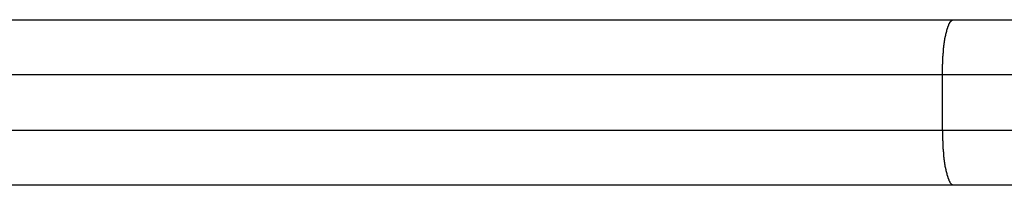
# Model space of a CAD drawing. Extents: x -47.1 to 47.1, y -52.6 to 12.5.
# Drawn here: x 9.2 to 10.1, y -6.7 to -6.5 of the extents above; entities that cross this region are included whole.
import ezdxf

# ---------------------------------------------------------------- set-up
doc = ezdxf.new("R2010")
doc.units = 0
doc.layers.get('0').update_dxf_attribs({"linetype": 'CONTINUOUS'})

msp = doc.modelspace()

# ---------------------------------------------------------------- linework, layer by layer
at = {"color": 0}
for points in [[(7.5341, -6.529), (10.0846, -6.529)], [(7.5341, -6.529), (10.0846, -6.529)], [(7.5341, -6.529), (10.0846, -6.529)], [(7.5341, -6.529), (10.0846, -6.529)], [(7.5341, -6.529), (10.0846, -6.529)], [(7.5341, -6.529), (10.0846, -6.529)], [(7.5341, -6.529), (10.0846, -6.529)], [(7.5341, -6.529), (10.0846, -6.529)], [(7.5341, -6.529), (10.0846, -6.529)], [(7.5341, -6.529), (10.0846, -6.529)], [(7.5341, -6.529), (10.0846, -6.529)], [(7.5341, -6.529), (10.0846, -6.529)], [(7.5341, -6.529), (10.0846, -6.529)], [(7.5341, -6.529), (10.0846, -6.529)], [(7.5341, -6.529), (10.0846, -6.529)], [(7.5341, -6.529), (10.0846, -6.529)], [(7.5341, -6.529), (10.0846, -6.529)], [(7.5341, -6.529), (10.0846, -6.529)], [(7.5341, -6.529), (10.0846, -6.529)], [(7.5341, -6.529), (10.0846, -6.529)], [(7.5341, -6.529), (10.0846, -6.529)], [(10.0745, -6.579), (10.0745, -6.5766), (10.0745, -6.5766), (10.0745, -6.5763), (10.0745, -6.5763), (10.0745, -6.576), (10.0745, -6.576), (10.0745, -6.5757), (10.0745, -6.5757), (10.0745, -6.5754), (10.0745, -6.5754), (10.0745, -6.5751), (10.0745, -6.5751), (10.0745, -6.5748), (10.0745, -6.5748), (10.0745, -6.5745), (10.0745, -6.5745), (10.0745, -6.5742), (10.0745, -6.5742), (10.0745, -6.5742), (10.0745, -6.5739), (10.0745, -6.5739), (10.0745, -6.5736), (10.0745, -6.5736), (10.0745, -6.5733), (10.0745, -6.5733), (10.0745, -6.573), (10.0745, -6.573), (10.0745, -6.5727), (10.0745, -6.5727), (10.0745, -6.5724), (10.0745, -6.5724), (10.0745, -6.5721), (10.0745, -6.5721), (10.0745, -6.5718), (10.0746, -6.5718), (10.0746, -6.5718), (10.0746, -6.5715), (10.0746, -6.5714), (10.0746, -6.5711), (10.0746, -6.5711), (10.0746, -6.5708), (10.0746, -6.5708), (10.0746, -6.5705), (10.0746, -6.5705), (10.0746, -6.5702), (10.0746, -6.5702), (10.0746, -6.5699), (10.0746, -6.5699), (10.0746, -6.5696), (10.0746, -6.5696), (10.0746, -6.5693), (10.0747, -6.5693), (10.0747, -6.5693), (10.0747, -6.569), (10.0747, -6.5689), (10.0747, -6.5686), (10.0747, -6.5686), (10.0747, -6.5683), (10.0747, -6.5683), (10.0747, -6.568), (10.0747, -6.568), (10.0747, -6.5677), (10.0747, -6.5677), (10.0747, -6.5674), (10.0747, -6.5674), (10.0747, -6.5671), (10.0747, -6.5671), (10.0747, -6.5668), (10.0748, -6.5668), (10.0748, -6.5668), (10.0748, -6.5665), (10.0748, -6.5664), (10.0748, -6.5661), (10.0748, -6.5661), (10.0748, -6.5658), (10.0748, -6.5658), (10.0748, -6.5655), (10.0748, -6.5655), (10.0748, -6.5652), (10.0748, -6.5652), (10.0748, -6.5649), (10.0748, -6.5649), (10.0748, -6.5646), (10.0748, -6.5646), (10.0748, -6.5643), (10.0749, -6.5643), (10.0749, -6.5643), (10.0749, -6.564), (10.0749, -6.564), (10.0749, -6.5637), (10.0749, -6.5637), (10.0749, -6.5634), (10.0749, -6.5634), (10.0749, -6.5631), (10.0749, -6.5631), (10.0749, -6.5628), (10.0749, -6.5628), (10.0749, -6.5625), (10.0749, -6.5625), (10.0749, -6.5622), (10.0749, -6.5622), (10.0749, -6.5619), (10.0751, -6.5619), (10.0751, -6.5619), (10.0751, -6.5616), (10.0751, -6.5615), (10.0751, -6.5612), (10.0751, -6.5612), (10.0751, -6.5609), (10.0751, -6.5609), (10.0751, -6.5606), (10.0751, -6.5606), (10.0751, -6.5603), (10.0751, -6.5603), (10.0751, -6.56), (10.0751, -6.56), (10.0751, -6.5597), (10.0751, -6.5597), (10.0751, -6.5594), (10.0753, -6.5594), (10.0753, -6.5594), (10.0753, -6.5591), (10.0753, -6.5591), (10.0753, -6.5588), (10.0753, -6.5588), (10.0753, -6.5585), (10.0753, -6.5585), (10.0753, -6.5582), (10.0753, -6.5582), (10.0753, -6.5579), (10.0753, -6.5579), (10.0753, -6.5576), (10.0753, -6.5576), (10.0753, -6.5573), (10.0753, -6.5573), (10.0753, -6.557), (10.0755, -6.557), (10.0755, -6.557), (10.0755, -6.5567), (10.0755, -6.5567), (10.0755, -6.5564), (10.0755, -6.5564), (10.0755, -6.5561), (10.0755, -6.5561), (10.0755, -6.5558), (10.0755, -6.5558), (10.0755, -6.5555), (10.0755, -6.5555), (10.0755, -6.5552), (10.0755, -6.5552), (10.0755, -6.5549), (10.0755, -6.5549), (10.0755, -6.5546), (10.0758, -6.5546), (10.0758, -6.5546), (10.0758, -6.5543), (10.0758, -6.5543), (10.0758, -6.554), (10.0758, -6.554), (10.0758, -6.5537), (10.0758, -6.5537), (10.0758, -6.5534), (10.0758, -6.5534), (10.0758, -6.5531), (10.0758, -6.5531), (10.0758, -6.5528), (10.0758, -6.5528), (10.0758, -6.5525), (10.0758, -6.5525), (10.0758, -6.5522), (10.076, -6.5522), (10.076, -6.5522), (10.076, -6.5519), (10.076, -6.5519), (10.076, -6.5516), (10.076, -6.5516), (10.076, -6.5513), (10.076, -6.5513), (10.076, -6.551), (10.0761, -6.551), (10.0761, -6.5507), (10.0761, -6.5507), (10.0761, -6.5504), (10.0761, -6.5504), (10.0761, -6.5501), (10.0761, -6.5501), (10.0761, -6.55), (10.0764, -6.55), (10.0764, -6.55), (10.0764, -6.5497), (10.0764, -6.5497), (10.0764, -6.5494), (10.0764, -6.5494), (10.0764, -6.5491), (10.0764, -6.5491), (10.0764, -6.5488), (10.0764, -6.5488), (10.0764, -6.5485), (10.0764, -6.5485), (10.0764, -6.5482), (10.0764, -6.5482), (10.0764, -6.5479), (10.0764, -6.5479), (10.0764, -6.5478), (10.0767, -6.5478), (10.0767, -6.5478), (10.0767, -6.5475), (10.0767, -6.5475), (10.0767, -6.5472), (10.0767, -6.5472), (10.0767, -6.5469), (10.0767, -6.5469), (10.0767, -6.5466), (10.0767, -6.5466), (10.0767, -6.5463), (10.0767, -6.5463), (10.0767, -6.546), (10.0767, -6.546), (10.0767, -6.5457), (10.0767, -6.5457), (10.0767, -6.5457), (10.077, -6.5457), (10.077, -6.5457), (10.077, -6.5454), (10.077, -6.5454), (10.077, -6.5451), (10.077, -6.5451), (10.077, -6.5448), (10.077, -6.5448), (10.077, -6.5446), (10.0771, -6.5446), (10.0771, -6.5443), (10.0771, -6.5443), (10.0771, -6.544), (10.0771, -6.544), (10.0771, -6.5437), (10.0771, -6.5437), (10.0771, -6.5437), (10.0774, -6.5437), (10.0774, -6.5437), (10.0774, -6.5434), (10.0774, -6.5434), (10.0774, -6.5431), (10.0774, -6.5431), (10.0774, -6.5428), (10.0774, -6.5428), (10.0774, -6.5427), (10.0775, -6.5427), (10.0775, -6.5424), (10.0775, -6.5424), (10.0775, -6.5421), (10.0775, -6.5421), (10.0775, -6.5418), (10.0775, -6.5418), (10.0775, -6.5418), (10.0778, -6.5418), (10.0778, -6.5418), (10.0778, -6.5415), (10.0778, -6.5415), (10.0778, -6.5412), (10.0778, -6.5412), (10.0778, -6.5409), (10.0778, -6.5409), (10.0778, -6.5409), (10.078, -6.5409), (10.078, -6.5406), (10.078, -6.5406), (10.078, -6.5403), (10.078, -6.5403), (10.078, -6.54), (10.078, -6.54), (10.078, -6.54), (10.0783, -6.54), (10.0783, -6.54), (10.0783, -6.5397), (10.0783, -6.5397), (10.0783, -6.5394), (10.0783, -6.5394), (10.0783, -6.5391), (10.0783, -6.5391), (10.0783, -6.5391), (10.0784, -6.5391), (10.0784, -6.5388), (10.0784, -6.5388), (10.0784, -6.5386), (10.0784, -6.5386), (10.0784, -6.5383), (10.0784, -6.5383), (10.0784, -6.5383), (10.0787, -6.5383), (10.0787, -6.5383), (10.0787, -6.538), (10.0787, -6.538), (10.0787, -6.5377), (10.0787, -6.5377), (10.0787, -6.5374), (10.0787, -6.5374), (10.0787, -6.5374), (10.0789, -6.5374), (10.0789, -6.5371), (10.0789, -6.5371), (10.0789, -6.5371), (10.0789, -6.5371), (10.0789, -6.5368), (10.0789, -6.5368), (10.0789, -6.5368), (10.0792, -6.5368), (10.0792, -6.5368), (10.0792, -6.5365), (10.0792, -6.5365), (10.0792, -6.5363), (10.0792, -6.5363), (10.0792, -6.536), (10.0792, -6.536), (10.0792, -6.536), (10.0793, -6.536), (10.0793, -6.5357), (10.0793, -6.5357), (10.0793, -6.5357), (10.0793, -6.5357), (10.0793, -6.5354), (10.0793, -6.5354), (10.0793, -6.5354), (10.0796, -6.5354), (10.0796, -6.5354), (10.0796, -6.5351), (10.0796, -6.5351), (10.0796, -6.5351), (10.0796, -6.5351), (10.0796, -6.5348), (10.0796, -6.5348), (10.0796, -6.5348), (10.0798, -6.5348), (10.0798, -6.5345), (10.0798, -6.5345), (10.0798, -6.5345), (10.0798, -6.5345), (10.0798, -6.5342), (10.0798, -6.5342), (10.0798, -6.5342), (10.0801, -6.5342), (10.0801, -6.5342), (10.0801, -6.5339), (10.0801, -6.5339), (10.0801, -6.5339), (10.0801, -6.5339), (10.0801, -6.5336), (10.0801, -6.5336), (10.0801, -6.5336), (10.0803, -6.5336), (10.0803, -6.5333), (10.0803, -6.5333), (10.0803, -6.5333), (10.0803, -6.5333), (10.0803, -6.533), (10.0803, -6.533), (10.0803, -6.533), (10.0806, -6.533), (10.0806, -6.533), (10.0806, -6.5327), (10.0806, -6.5327), (10.0806, -6.5327), (10.0806, -6.5327), (10.0806, -6.5324), (10.0806, -6.5324), (10.0806, -6.5324), (10.0808, -6.5324), (10.0808, -6.5321), (10.0808, -6.5321), (10.0808, -6.5321), (10.0808, -6.5321), (10.0808, -6.5321), (10.0808, -6.5321), (10.0808, -6.5321), (10.0811, -6.5321), (10.0811, -6.5321), (10.0811, -6.5318), (10.0811, -6.5318), (10.0811, -6.5318), (10.0811, -6.5318), (10.0811, -6.5315), (10.0811, -6.5315), (10.0811, -6.5315), (10.0813, -6.5315), (10.0813, -6.5312), (10.0813, -6.5312), (10.0813, -6.5312), (10.0813, -6.5312), (10.0813, -6.5312), (10.0813, -6.5312), (10.0813, -6.5312), (10.0816, -6.5312), (10.0816, -6.5312), (10.0816, -6.5309), (10.0816, -6.5309), (10.0816, -6.5309), (10.0816, -6.5309), (10.0816, -6.5308), (10.0816, -6.5308), (10.0816, -6.5308), (10.0818, -6.5308), (10.0818, -6.5305), (10.0818, -6.5305), (10.0818, -6.5305), (10.0818, -6.5305), (10.0818, -6.5305), (10.0818, -6.5305), (10.0818, -6.5305), (10.0821, -6.5305), (10.0821, -6.5305), (10.0821, -6.5302), (10.0821, -6.5302), (10.0821, -6.5302), (10.0821, -6.5302), (10.0821, -6.5302), (10.0821, -6.5302), (10.0821, -6.5302), (10.0823, -6.5302), (10.0823, -6.53), (10.0823, -6.53), (10.0823, -6.53), (10.0823, -6.53), (10.0823, -6.53), (10.0823, -6.53), (10.0823, -6.53), (10.0826, -6.53), (10.0826, -6.53), (10.0826, -6.5297), (10.0826, -6.5297), (10.0826, -6.5297), (10.0826, -6.5297), (10.0826, -6.5297), (10.0826, -6.5297), (10.0826, -6.5297), (10.0829, -6.5297), (10.0829, -6.5295), (10.0829, -6.5295), (10.0829, -6.5295), (10.0832, -6.5295), (10.0832, -6.5295), (10.0832, -6.5295), (10.0832, -6.5295), (10.0835, -6.5295), (10.0835, -6.5295), (10.0835, -6.5292), (10.0835, -6.5292), (10.0835, -6.5292), (10.0837, -6.5292), (10.0837, -6.5292), (10.0837, -6.5292), (10.0837, -6.5292), (10.084, -6.5292), (10.084, -6.529), (10.084, -6.529), (10.084, -6.529), (10.0843, -6.529), (10.0843, -6.529), (10.0843, -6.529), (10.0843, -6.529), (10.0846, -6.529)], [(10.0846, -6.529), (10.0846, -6.529)], [(10.0846, -6.529), (10.0846, -6.529)], [(10.0846, -6.529), (10.4813, -6.529)], [(10.0846, -6.529), (10.4813, -6.529)], [(10.0846, -6.529), (10.4813, -6.529)], [(10.0846, -6.529), (10.4813, -6.529)], [(10.0846, -6.529), (10.4813, -6.529)], [(10.0846, -6.529), (10.4813, -6.529)], [(10.0846, -6.529), (10.4813, -6.529)], [(10.0846, -6.529), (10.4813, -6.529)], [(10.0846, -6.529), (10.4813, -6.529)], [(10.0846, -6.529), (10.4813, -6.529)], [(10.0846, -6.529), (10.4813, -6.529)], [(10.0846, -6.529), (10.4813, -6.529)], [(10.0846, -6.529), (10.4813, -6.529)], [(10.0846, -6.529), (10.4813, -6.529)], [(10.0846, -6.529), (10.4813, -6.529)], [(10.0846, -6.529), (10.4813, -6.529)], [(10.0846, -6.529), (10.4813, -6.529)], [(10.0846, -6.529), (10.4813, -6.529)], [(10.0846, -6.529), (10.4813, -6.529)], [(10.0846, -6.529), (10.4813, -6.529)], [(10.0846, -6.529), (10.4813, -6.529)], [(10.0745, -6.579), (7.5429, -6.579)], [(10.0745, -6.579), (7.5429, -6.579)], [(10.0745, -6.579), (7.5429, -6.579)], [(10.0745, -6.579), (7.5429, -6.579)], [(10.0745, -6.579), (7.5429, -6.579)], [(10.0745, -6.579), (7.5429, -6.579)], [(10.0745, -6.579), (7.5429, -6.579)], [(10.0745, -6.579), (7.5429, -6.579)], [(10.0745, -6.579), (7.5429, -6.579)], [(10.0745, -6.579), (7.5429, -6.579)], [(10.0745, -6.579), (7.5429, -6.579)], [(10.0745, -6.579), (7.5429, -6.579)], [(10.0745, -6.579), (7.5429, -6.579)], [(10.0745, -6.579), (7.5429, -6.579)], [(10.0745, -6.579), (7.5429, -6.579)], [(10.0745, -6.579), (7.5429, -6.579)], [(10.0745, -6.579), (7.5429, -6.579)], [(10.0745, -6.579), (7.5429, -6.579)], [(10.0745, -6.579), (7.5429, -6.579)], [(10.0745, -6.579), (7.5429, -6.579)], [(10.0745, -6.579), (7.5429, -6.579)], [(10.0745, -6.579), (10.0745, -6.579)], [(10.6813, -6.579), (10.0745, -6.579)], [(10.6813, -6.579), (10.0745, -6.579)], [(10.6813, -6.579), (10.0745, -6.579)], [(10.6813, -6.579), (10.0745, -6.579)], [(10.6813, -6.579), (10.0745, -6.579)], [(10.6813, -6.579), (10.0745, -6.579)], [(10.6813, -6.579), (10.0745, -6.579)], [(10.6813, -6.579), (10.0745, -6.579)], [(10.6813, -6.579), (10.0745, -6.579)], [(10.6813, -6.579), (10.0745, -6.579)], [(10.6813, -6.579), (10.0745, -6.579)], [(10.6813, -6.579), (10.0745, -6.579)], [(10.6813, -6.579), (10.0745, -6.579)], [(10.6813, -6.579), (10.0745, -6.579)], [(10.6813, -6.579), (10.0745, -6.579)], [(10.6813, -6.579), (10.0745, -6.579)], [(10.6813, -6.579), (10.0745, -6.579)], [(10.6813, -6.579), (10.0745, -6.579)], [(10.6813, -6.579), (10.0745, -6.579)], [(10.6813, -6.579), (10.0745, -6.579)], [(10.6813, -6.579), (10.0745, -6.579)], [(10.0745, -6.579), (10.0745, -6.579)], [(10.0745, -6.629), (10.0745, -6.579)], [(10.0745, -6.629), (10.0745, -6.579)], [(10.0745, -6.629), (10.0745, -6.579)], [(10.0745, -6.629), (10.0745, -6.579)], [(10.0745, -6.629), (10.0745, -6.579)], [(10.0745, -6.629), (10.0745, -6.579)], [(10.0745, -6.629), (10.0745, -6.579)], [(10.0745, -6.629), (10.0745, -6.579)], [(10.0745, -6.629), (10.0745, -6.579)], [(10.0745, -6.629), (10.0745, -6.579)], [(10.0745, -6.629), (10.0745, -6.579)], [(10.0745, -6.629), (10.0745, -6.579)], [(10.0745, -6.629), (10.0745, -6.579)], [(10.0745, -6.629), (10.0745, -6.579)], [(10.0745, -6.629), (10.0745, -6.579)], [(10.0745, -6.629), (10.0745, -6.579)], [(10.0745, -6.629), (10.0745, -6.579)], [(10.0745, -6.629), (10.0745, -6.579)], [(10.0745, -6.629), (10.0745, -6.579)], [(10.0745, -6.629), (10.0745, -6.579)], [(10.0745, -6.629), (10.0745, -6.579)], [(10.0745, -6.579), (10.0745, -6.579)], [(7.5429, -6.629), (10.0745, -6.629)], [(7.5429, -6.629), (10.0745, -6.629)], [(7.5429, -6.629), (10.0745, -6.629)], [(7.5429, -6.629), (10.0745, -6.629)], [(7.5429, -6.629), (10.0745, -6.629)], [(7.5429, -6.629), (10.0745, -6.629)], [(7.5429, -6.629), (10.0745, -6.629)], [(7.5429, -6.629), (10.0745, -6.629)], [(7.5429, -6.629), (10.0745, -6.629)], [(7.5429, -6.629), (10.0745, -6.629)], [(7.5429, -6.629), (10.0745, -6.629)], [(7.5429, -6.629), (10.0745, -6.629)], [(7.5429, -6.629), (10.0745, -6.629)], [(7.5429, -6.629), (10.0745, -6.629)], [(7.5429, -6.629), (10.0745, -6.629)], [(7.5429, -6.629), (10.0745, -6.629)], [(7.5429, -6.629), (10.0745, -6.629)], [(7.5429, -6.629), (10.0745, -6.629)], [(7.5429, -6.629), (10.0745, -6.629)], [(7.5429, -6.629), (10.0745, -6.629)], [(7.5429, -6.629), (10.0745, -6.629)], [(10.0745, -6.629), (10.0745, -6.629)], [(10.0745, -6.629), (10.0745, -6.629)], [(10.0745, -6.629), (10.6813, -6.629)], [(10.0745, -6.629), (10.6813, -6.629)], [(10.0745, -6.629), (10.6813, -6.629)], [(10.0745, -6.629), (10.6813, -6.629)], [(10.0745, -6.629), (10.6813, -6.629)], [(10.0745, -6.629), (10.6813, -6.629)], [(10.0745, -6.629), (10.6813, -6.629)], [(10.0745, -6.629), (10.6813, -6.629)], [(10.0745, -6.629), (10.6813, -6.629)], [(10.0745, -6.629), (10.6813, -6.629)], [(10.0745, -6.629), (10.6813, -6.629)], [(10.0745, -6.629), (10.6813, -6.629)], [(10.0745, -6.629), (10.6813, -6.629)], [(10.0745, -6.629), (10.6813, -6.629)], [(10.0745, -6.629), (10.6813, -6.629)], [(10.0745, -6.629), (10.6813, -6.629)], [(10.0745, -6.629), (10.6813, -6.629)], [(10.0745, -6.629), (10.6813, -6.629)], [(10.0745, -6.629), (10.6813, -6.629)], [(10.0745, -6.629), (10.6813, -6.629)], [(10.0745, -6.629), (10.6813, -6.629)], [(10.0745, -6.629), (10.0745, -6.629)], [(10.0745, -6.629), (10.0745, -6.6314), (10.0745, -6.6314), (10.0745, -6.6314), (10.0745, -6.6317), (10.0745, -6.6317), (10.0745, -6.632), (10.0745, -6.632), (10.0745, -6.6323), (10.0745, -6.6323), (10.0745, -6.6326), (10.0745, -6.6326), (10.0745, -6.6329), (10.0745, -6.6329), (10.0745, -6.6332), (10.0745, -6.6332), (10.0745, -6.6335), (10.0745, -6.6335), (10.0745, -6.6338), (10.0745, -6.6338), (10.0745, -6.6338), (10.0745, -6.6341), (10.0745, -6.6341), (10.0745, -6.6344), (10.0745, -6.6344), (10.0745, -6.6347), (10.0745, -6.6347), (10.0745, -6.635), (10.0745, -6.635), (10.0745, -6.6353), (10.0745, -6.6353), (10.0745, -6.6356), (10.0745, -6.6356), (10.0745, -6.6359), (10.0745, -6.636), (10.0746, -6.6363), (10.0746, -6.6363), (10.0746, -6.6363), (10.0746, -6.6366), (10.0746, -6.6366), (10.0746, -6.6369), (10.0746, -6.6369), (10.0746, -6.6372), (10.0746, -6.6372), (10.0746, -6.6375), (10.0746, -6.6375), (10.0746, -6.6378), (10.0746, -6.6378), (10.0746, -6.6381), (10.0746, -6.6381), (10.0746, -6.6384), (10.0746, -6.6384), (10.0747, -6.6387), (10.0747, -6.6387), (10.0747, -6.6387), (10.0747, -6.639), (10.0747, -6.639), (10.0747, -6.6393), (10.0747, -6.6393), (10.0747, -6.6396), (10.0747, -6.6396), (10.0747, -6.6399), (10.0747, -6.6399), (10.0747, -6.6402), (10.0747, -6.6402), (10.0747, -6.6405), (10.0747, -6.6405), (10.0747, -6.6408), (10.0747, -6.6409), (10.0748, -6.6412), (10.0748, -6.6412), (10.0748, -6.6412), (10.0748, -6.6415), (10.0748, -6.6415), (10.0748, -6.6418), (10.0748, -6.6418), (10.0748, -6.6421), (10.0748, -6.6421), (10.0748, -6.6424), (10.0748, -6.6424), (10.0748, -6.6427), (10.0748, -6.6427), (10.0748, -6.643), (10.0748, -6.643), (10.0748, -6.6433), (10.0748, -6.6434), (10.0749, -6.6437), (10.0749, -6.6437), (10.0749, -6.6437), (10.0749, -6.644), (10.0749, -6.644), (10.0749, -6.6443), (10.0749, -6.6443), (10.0749, -6.6446), (10.0749, -6.6446), (10.0749, -6.6449), (10.0749, -6.6449), (10.0749, -6.6452), (10.0749, -6.6452), (10.0749, -6.6455), (10.0749, -6.6455), (10.0749, -6.6458), (10.0749, -6.6459), (10.0751, -6.6462), (10.0751, -6.6462), (10.0751, -6.6462), (10.0751, -6.6465), (10.0751, -6.6465), (10.0751, -6.6468), (10.0751, -6.6468), (10.0751, -6.6471), (10.0751, -6.6471), (10.0751, -6.6474), (10.0751, -6.6474), (10.0751, -6.6477), (10.0751, -6.6477), (10.0751, -6.648), (10.0751, -6.648), (10.0751, -6.6483), (10.0751, -6.6484), (10.0753, -6.6487), (10.0753, -6.6487), (10.0753, -6.6487), (10.0753, -6.649), (10.0753, -6.649), (10.0753, -6.6493), (10.0753, -6.6493), (10.0753, -6.6496), (10.0753, -6.6496), (10.0753, -6.6499), (10.0753, -6.6499), (10.0753, -6.6502), (10.0753, -6.6502), (10.0753, -6.6505), (10.0753, -6.6505), (10.0753, -6.6508), (10.0753, -6.6508), (10.0755, -6.6511), (10.0755, -6.6511), (10.0755, -6.6511), (10.0755, -6.6514), (10.0755, -6.6514), (10.0755, -6.6517), (10.0755, -6.6517), (10.0755, -6.652), (10.0755, -6.652), (10.0755, -6.6523), (10.0755, -6.6523), (10.0755, -6.6526), (10.0755, -6.6526), (10.0755, -6.6529), (10.0755, -6.6529), (10.0755, -6.6532), (10.0755, -6.6532), (10.0758, -6.6535), (10.0758, -6.6535), (10.0758, -6.6535), (10.0758, -6.6537), (10.0758, -6.6537), (10.0758, -6.654), (10.0758, -6.654), (10.0758, -6.6543), (10.0758, -6.6543), (10.0758, -6.6546), (10.0758, -6.6546), (10.0758, -6.6549), (10.0758, -6.6549), (10.0758, -6.6552), (10.0758, -6.6552), (10.0758, -6.6555), (10.0758, -6.6555), (10.076, -6.6558), (10.076, -6.6558), (10.076, -6.6558), (10.076, -6.656), (10.076, -6.656), (10.076, -6.6563), (10.076, -6.6563), (10.076, -6.6566), (10.076, -6.6566), (10.0761, -6.6569), (10.0761, -6.6569), (10.0761, -6.6572), (10.0761, -6.6572), (10.0761, -6.6575), (10.0761, -6.6575), (10.0761, -6.6578), (10.0761, -6.6578), (10.0764, -6.6581), (10.0764, -6.6581), (10.0764, -6.6581), (10.0764, -6.6582), (10.0764, -6.6582), (10.0764, -6.6585), (10.0764, -6.6585), (10.0764, -6.6588), (10.0764, -6.6588), (10.0764, -6.6591), (10.0764, -6.6591), (10.0764, -6.6594), (10.0764, -6.6594), (10.0764, -6.6597), (10.0764, -6.6597), (10.0764, -6.66), (10.0764, -6.66), (10.0767, -6.6603), (10.0767, -6.6603), (10.0767, -6.6603), (10.0767, -6.6603), (10.0767, -6.6603), (10.0767, -6.6606), (10.0767, -6.6606), (10.0767, -6.6609), (10.0767, -6.6609), (10.0767, -6.6612), (10.0767, -6.6612), (10.0767, -6.6615), (10.0767, -6.6615), (10.0767, -6.6618), (10.0767, -6.6618), (10.0767, -6.6621), (10.0767, -6.6621), (10.077, -6.6624), (10.077, -6.6624), (10.077, -6.6624), (10.077, -6.6624), (10.077, -6.6624), (10.077, -6.6627), (10.077, -6.6627), (10.077, -6.663), (10.077, -6.663), (10.0771, -6.6633), (10.0771, -6.6633), (10.0771, -6.6635), (10.0771, -6.6635), (10.0771, -6.6638), (10.0771, -6.6638), (10.0771, -6.6641), (10.0771, -6.6641), (10.0774, -6.6644), (10.0774, -6.6644), (10.0774, -6.6644), (10.0774, -6.6644), (10.0774, -6.6644), (10.0774, -6.6647), (10.0774, -6.6647), (10.0774, -6.665), (10.0774, -6.665), (10.0775, -6.6653), (10.0775, -6.6653), (10.0775, -6.6654), (10.0775, -6.6654), (10.0775, -6.6657), (10.0775, -6.6657), (10.0775, -6.666), (10.0775, -6.666), (10.0778, -6.6663), (10.0778, -6.6663), (10.0778, -6.6663), (10.0778, -6.6663), (10.0778, -6.6663), (10.0778, -6.6666), (10.0778, -6.6666), (10.0778, -6.6668), (10.0778, -6.6668), (10.078, -6.6671), (10.078, -6.6671), (10.078, -6.6671), (10.078, -6.6671), (10.078, -6.6674), (10.078, -6.6674), (10.078, -6.6677), (10.078, -6.6677), (10.0783, -6.668), (10.0783, -6.668), (10.0783, -6.668), (10.0783, -6.668), (10.0783, -6.668), (10.0783, -6.6683), (10.0783, -6.6683), (10.0783, -6.6685), (10.0783, -6.6685), (10.0784, -6.6688), (10.0784, -6.6688), (10.0784, -6.6688), (10.0784, -6.6688), (10.0784, -6.6691), (10.0784, -6.6691), (10.0784, -6.6694), (10.0784, -6.6694), (10.0787, -6.6697), (10.0787, -6.6697), (10.0787, -6.6697), (10.0787, -6.6697), (10.0787, -6.6697), (10.0787, -6.67), (10.0787, -6.67), (10.0787, -6.67), (10.0787, -6.67), (10.0789, -6.6703), (10.0789, -6.6703), (10.0789, -6.6703), (10.0789, -6.6703), (10.0789, -6.6706), (10.0789, -6.6706), (10.0789, -6.6709), (10.0789, -6.6709), (10.0792, -6.6712), (10.0792, -6.6712), (10.0792, -6.6712), (10.0792, -6.6712), (10.0792, -6.6712), (10.0792, -6.6715), (10.0792, -6.6715), (10.0792, -6.6715), (10.0792, -6.6715), (10.0793, -6.6718), (10.0793, -6.6718), (10.0793, -6.6718), (10.0793, -6.6718), (10.0793, -6.6721), (10.0793, -6.6721), (10.0793, -6.6723), (10.0793, -6.6723), (10.0796, -6.6726), (10.0796, -6.6726), (10.0796, -6.6726), (10.0796, -6.6726), (10.0796, -6.6726), (10.0796, -6.6729), (10.0796, -6.6729), (10.0796, -6.6729), (10.0796, -6.6729), (10.0798, -6.6732), (10.0798, -6.6732), (10.0798, -6.6732), (10.0798, -6.6732), (10.0798, -6.6735), (10.0798, -6.6735), (10.0798, -6.6736), (10.0798, -6.6736), (10.0801, -6.6739), (10.0801, -6.6739), (10.0801, -6.6739), (10.0801, -6.6739), (10.0801, -6.6739), (10.0801, -6.6741), (10.0801, -6.6741), (10.0801, -6.6741), (10.0801, -6.6741), (10.0803, -6.6744), (10.0803, -6.6744), (10.0803, -6.6744), (10.0803, -6.6744), (10.0803, -6.6747), (10.0803, -6.6747), (10.0803, -6.6747), (10.0803, -6.6747), (10.0806, -6.675), (10.0806, -6.675), (10.0806, -6.675), (10.0806, -6.675), (10.0806, -6.675), (10.0806, -6.6751), (10.0806, -6.6751), (10.0806, -6.6751), (10.0806, -6.6751), (10.0808, -6.6754), (10.0808, -6.6754), (10.0808, -6.6754), (10.0808, -6.6754), (10.0808, -6.6757), (10.0808, -6.6757), (10.0808, -6.6757), (10.0808, -6.6757), (10.0811, -6.676), (10.0811, -6.676), (10.0811, -6.676), (10.0811, -6.676), (10.0811, -6.676), (10.0811, -6.676), (10.0811, -6.676), (10.0811, -6.676), (10.0811, -6.676), (10.0813, -6.6763), (10.0813, -6.6763), (10.0813, -6.6763), (10.0813, -6.6763), (10.0813, -6.6765), (10.0813, -6.6765), (10.0813, -6.6765), (10.0813, -6.6765), (10.0816, -6.6768), (10.0816, -6.6768), (10.0816, -6.6768), (10.0816, -6.6768), (10.0816, -6.6768), (10.0816, -6.6768), (10.0816, -6.6768), (10.0816, -6.6768), (10.0816, -6.6768), (10.0818, -6.6771), (10.0818, -6.6771), (10.0818, -6.6771), (10.0818, -6.6771), (10.0818, -6.6772), (10.0818, -6.6772), (10.0818, -6.6772), (10.0818, -6.6772), (10.0821, -6.6775), (10.0821, -6.6775), (10.0821, -6.6775), (10.0821, -6.6775), (10.0821, -6.6775), (10.0821, -6.6775), (10.0821, -6.6775), (10.0821, -6.6775), (10.0821, -6.6775), (10.0823, -6.6778), (10.0823, -6.6778), (10.0823, -6.6778), (10.0823, -6.6778), (10.0823, -6.6778), (10.0823, -6.6778), (10.0823, -6.6778), (10.0823, -6.6778), (10.0826, -6.6781), (10.0826, -6.6781), (10.0826, -6.6781), (10.0826, -6.6781), (10.0826, -6.6781), (10.0826, -6.6781), (10.0826, -6.6781), (10.0826, -6.6781), (10.0826, -6.6781), (10.0829, -6.6783), (10.0829, -6.6783), (10.0829, -6.6783), (10.0829, -6.6783), (10.0832, -6.6783), (10.0832, -6.6783), (10.0832, -6.6783), (10.0832, -6.6783), (10.0835, -6.6786), (10.0835, -6.6786), (10.0835, -6.6786), (10.0835, -6.6786), (10.0835, -6.6786), (10.0837, -6.6786), (10.0837, -6.6786), (10.0837, -6.6786), (10.0837, -6.6786), (10.084, -6.6787), (10.084, -6.6787), (10.084, -6.6787), (10.084, -6.6787), (10.0843, -6.6787), (10.0843, -6.6787), (10.0843, -6.6787), (10.0843, -6.6787), (10.0846, -6.679)], [(10.0846, -6.679), (7.5341, -6.679)], [(10.0846, -6.679), (7.5341, -6.679)], [(10.0846, -6.679), (7.5341, -6.679)], [(10.0846, -6.679), (7.5341, -6.679)], [(10.0846, -6.679), (7.5341, -6.679)], [(10.0846, -6.679), (7.5341, -6.679)], [(10.0846, -6.679), (7.5341, -6.679)], [(10.0846, -6.679), (7.5341, -6.679)], [(10.0846, -6.679), (7.5341, -6.679)], [(10.0846, -6.679), (7.5341, -6.679)], [(10.0846, -6.679), (7.5341, -6.679)], [(10.0846, -6.679), (7.5341, -6.679)], [(10.0846, -6.679), (7.5341, -6.679)], [(10.0846, -6.679), (7.5341, -6.679)], [(10.0846, -6.679), (7.5341, -6.679)], [(10.0846, -6.679), (7.5341, -6.679)], [(10.0846, -6.679), (7.5341, -6.679)], [(10.0846, -6.679), (7.5341, -6.679)], [(10.0846, -6.679), (7.5341, -6.679)], [(10.0846, -6.679), (7.5341, -6.679)], [(10.0846, -6.679), (7.5341, -6.679)], [(10.0846, -6.679), (10.0846, -6.679)], [(10.6813, -6.679), (10.0846, -6.679)], [(10.6813, -6.679), (10.0846, -6.679)], [(10.6813, -6.679), (10.0846, -6.679)], [(10.6813, -6.679), (10.0846, -6.679)], [(10.6813, -6.679), (10.0846, -6.679)], [(10.6813, -6.679), (10.0846, -6.679)], [(10.6813, -6.679), (10.0846, -6.679)], [(10.6813, -6.679), (10.0846, -6.679)], [(10.6813, -6.679), (10.0846, -6.679)], [(10.6813, -6.679), (10.0846, -6.679)], [(10.6813, -6.679), (10.0846, -6.679)], [(10.6813, -6.679), (10.0846, -6.679)], [(10.6813, -6.679), (10.0846, -6.679)], [(10.6813, -6.679), (10.0846, -6.679)], [(10.6813, -6.679), (10.0846, -6.679)], [(10.6813, -6.679), (10.0846, -6.679)], [(10.6813, -6.679), (10.0846, -6.679)], [(10.6813, -6.679), (10.0846, -6.679)], [(10.6813, -6.679), (10.0846, -6.679)], [(10.6813, -6.679), (10.0846, -6.679)], [(10.6813, -6.679), (10.0846, -6.679)], [(10.0846, -6.679), (10.0846, -6.679)]]:
    msp.add_lwpolyline(points, dxfattribs=at)

doc.saveas('drawing.dxf')
